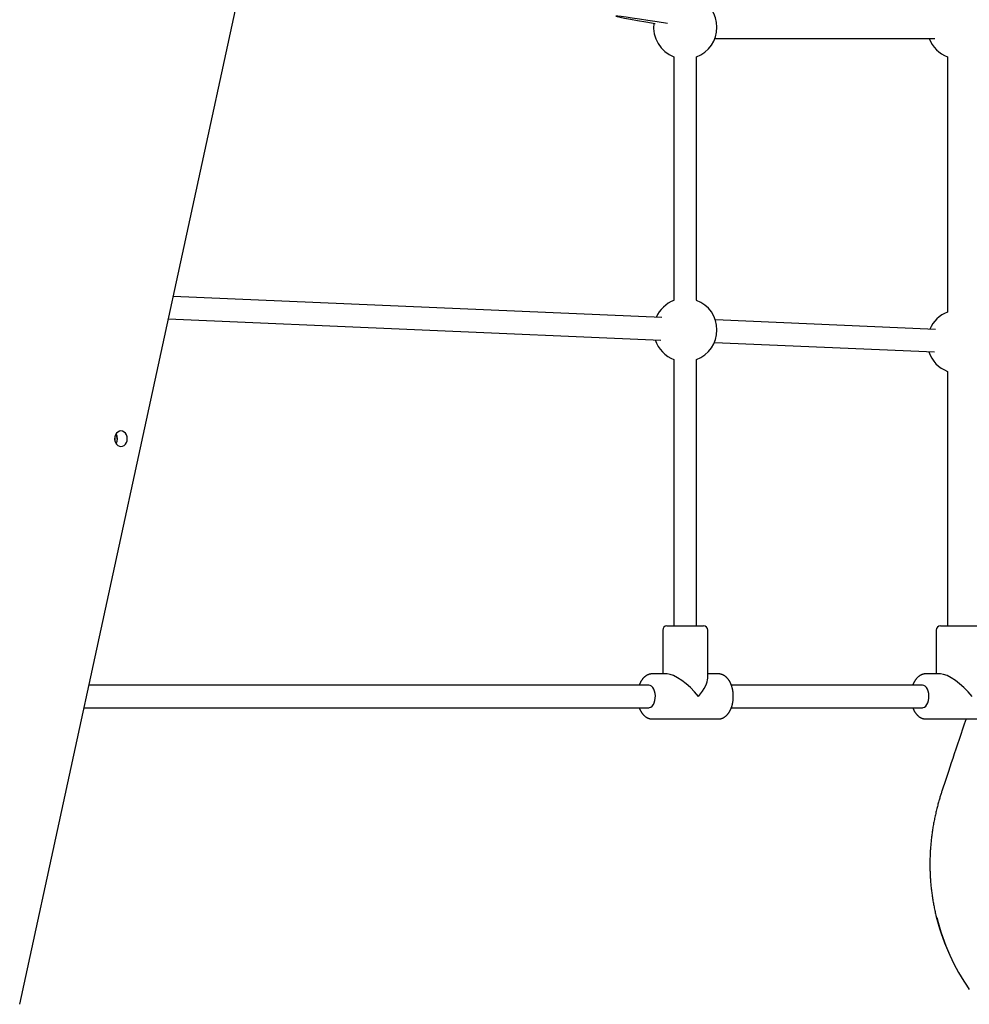
# Model space of a CAD drawing. Extents: x -1195 to 18891, y -1967 to 2489.
# Drawn here: x -12 to 662, y -1092 to -393 of the extents above; entities that cross this region are included whole.
import ezdxf

# ---------------------------------------------------------------- set-up
doc = ezdxf.new("R2010")
doc.units = 0

msp = doc.modelspace()

# ---------------------------------------------------------------- linework, layer by layer
at = {"color": 7, "linetype": 'Continuous'}
for p, q in [((-11.99, -1091.94), (217.66, -32.53)), ((481.4, -406.38), (637.52, -406.38)), ((452.37, -419.41), (452.37, -592.21)), ((468.37, -592.21), (468.37, -419.41)), ((646.54, -419.41), (646.54, -600.59)), ((443.71, -604.51), (96.91, -589.54)), ((93.47, -605.41), (443.02, -620.5)), ((637.88, -612.89), (481.73, -606.15)), ((481.04, -622.14), (637.19, -628.88)), ((452.37, -634.27), (452.37, -823.38)), ((468.37, -823.38), (468.37, -634.27)), ((646.54, -642.65), (646.54, -823.38)), ((447.37, -823.38), (449.86, -823.38)), ((449.86, -823.38), (473.37, -823.38)), ((641.54, -823.38), (644.02, -823.38)), ((644.02, -823.38), (667.54, -823.38)), ((444.37, -826.38), (444.37, -857.38)), ((476.37, -860.44), (476.37, -826.38)), ((638.54, -826.38), (638.54, -857.38)), ((447.43, -857.38), (436.91, -857.38)), ((483.83, -857.38), (476.37, -857.38)), ((641.59, -857.38), (631.08, -857.38)), ((434.48, -865.38), (37.12, -865.38)), ((628.65, -865.38), (493.07, -865.38)), ((33.65, -881.38), (434.48, -881.38)), ((493.09, -881.38), (628.65, -881.38)), ((436.91, -889.38), (483.83, -889.38)), ((631.08, -889.38), (678, -889.38)), ((647.12, -1054.86), (647.88, -1056.56))]:
    msp.add_line(p, q, dxfattribs=at)
msp.add_lwpolyline([(64.35, -690.44), (64.2, -689.02), (63.75, -687.69), (63.04, -686.55), (62.12, -685.68), (61.05, -685.13), (59.9, -684.94), (58.75, -685.13), (57.67, -685.68), (56.75, -686.55), (56.04, -687.69), (55.6, -689.02), (55.45, -690.44), (55.6, -691.87), (56.04, -693.19), (56.75, -694.33), (57.67, -695.21), (58.75, -695.76), (59.9, -695.94), (61.05, -695.76), (62.12, -695.21), (63.04, -694.33), (63.75, -693.19), (64.2, -691.87)], close=True, dxfattribs=at)
for points in [[(55.52, -691.42), (55.53, -691.03), (55.46, -690.05)], [(436.91, -857.38), (436.76, -857.39), (436.61, -857.39), (436.46, -857.4), (436.31, -857.41), (436.15, -857.42), (436, -857.44), (435.84, -857.46), (435.68, -857.48), (435.52, -857.51), (435.36, -857.54), (435.2, -857.57), (435.03, -857.61), (434.86, -857.66), (434.69, -857.71), (434.52, -857.76), (434.35, -857.82), (434.18, -857.89), (434, -857.96), (433.83, -858.03), (433.65, -858.11), (433.48, -858.19), (433.3, -858.28), (433.13, -858.38), (432.96, -858.47), (432.79, -858.57), (432.62, -858.68), (432.45, -858.79), (432.28, -858.9), (432.11, -859.02), (431.95, -859.15), (431.79, -859.27), (431.63, -859.4), (431.47, -859.54), (431.31, -859.68), (431.15, -859.82), (431, -859.97), (430.85, -860.12), (430.7, -860.28), (430.55, -860.44), (430.4, -860.61), (430.26, -860.77), (430.11, -860.95), (429.97, -861.12), (429.83, -861.3), (429.7, -861.49), (429.56, -861.67), (429.43, -861.86), (429.3, -862.05), (429.18, -862.25), (429.05, -862.44), (428.93, -862.64), (428.82, -862.84), (428.7, -863.04), (428.59, -863.25), (428.49, -863.45), (428.38, -863.66), (428.29, -863.87), (428.19, -864.08), (428.1, -864.3), (428.01, -864.51), (427.92, -864.73), (427.83, -864.95), (427.74, -865.16), (427.66, -865.38)], [(483.86, -889.34), (483.98, -889.35), (484.1, -889.35), (484.22, -889.35), (484.34, -889.36), (484.46, -889.35), (484.59, -889.35), (484.72, -889.34), (484.85, -889.33), (484.98, -889.31), (485.13, -889.29), (485.27, -889.26), (485.42, -889.23), (485.57, -889.19), (485.73, -889.15), (485.89, -889.1), (486.06, -889.05), (486.23, -888.99), (486.4, -888.93), (486.57, -888.87), (486.75, -888.8), (486.92, -888.73), (487.1, -888.65), (487.28, -888.56), (487.45, -888.48), (487.63, -888.38), (487.8, -888.29), (487.97, -888.18), (488.14, -888.08), (488.31, -887.97), (488.48, -887.85), (488.64, -887.73), (488.8, -887.61), (488.97, -887.48), (489.13, -887.35), (489.29, -887.21), (489.44, -887.07), (489.6, -886.93), (489.75, -886.78), (489.91, -886.63), (490.06, -886.47), (490.21, -886.31), (490.35, -886.15), (490.5, -885.98), (490.64, -885.81), (490.78, -885.63), (490.92, -885.45), (491.06, -885.26), (491.19, -885.07), (491.33, -884.88), (491.46, -884.68), (491.59, -884.48), (491.71, -884.28), (491.84, -884.07), (491.96, -883.86), (492.08, -883.65), (492.19, -883.43), (492.31, -883.21), (492.42, -882.98), (492.53, -882.76), (492.63, -882.53), (492.74, -882.29), (492.84, -882.06), (492.93, -881.82), (493.03, -881.57), (493.12, -881.33), (493.21, -881.08), (493.3, -880.83), (493.38, -880.58), (493.46, -880.33), (493.54, -880.07), (493.61, -879.81), (493.68, -879.55), (493.75, -879.29), (493.82, -879.03), (493.88, -878.76), (493.94, -878.5), (494, -878.23), (494.05, -877.96), (494.1, -877.69), (494.15, -877.41), (494.19, -877.14), (494.23, -876.87), (494.27, -876.59), (494.3, -876.31), (494.33, -876.04), (494.36, -875.76), (494.39, -875.48), (494.41, -875.2), (494.43, -874.92), (494.44, -874.64), (494.46, -874.36), (494.47, -874.08), (494.47, -873.8), (494.47, -873.52), (494.47, -873.23), (494.47, -872.95), (494.47, -872.67), (494.46, -872.39), (494.44, -872.11), (494.43, -871.83), (494.41, -871.55), (494.39, -871.27), (494.36, -870.99), (494.33, -870.71), (494.3, -870.44), (494.27, -870.16), (494.23, -869.88), (494.19, -869.61), (494.14, -869.33), (494.1, -869.06), (494.05, -868.79), (493.99, -868.52), (493.94, -868.25), (493.88, -867.98), (493.81, -867.72), (493.75, -867.45), (493.68, -867.19), (493.61, -866.93), (493.53, -866.67), (493.45, -866.41), (493.37, -866.16), (493.29, -865.9), (493.2, -865.65), (493.11, -865.4), (493.02, -865.16), (492.92, -864.91), (492.82, -864.67), (492.72, -864.43), (492.61, -864.19), (492.5, -863.96), (492.39, -863.73), (492.28, -863.5), (492.16, -863.27), (492.04, -863.05), (491.91, -862.82), (491.79, -862.61), (491.66, -862.39), (491.52, -862.18), (491.39, -861.97), (491.25, -861.77), (491.11, -861.57), (490.97, -861.37), (490.82, -861.18), (490.67, -861), (490.52, -860.81), (490.37, -860.64), (490.22, -860.46), (490.06, -860.29), (489.91, -860.13), (489.75, -859.97), (489.59, -859.82), (489.42, -859.67), (489.26, -859.53), (489.1, -859.39), (488.93, -859.25), (488.76, -859.12), (488.59, -859), (488.42, -858.88), (488.25, -858.76), (488.08, -858.65), (487.91, -858.54), (487.73, -858.44), (487.56, -858.34), (487.38, -858.25), (487.2, -858.16), (487.02, -858.08), (486.85, -858), (486.67, -857.93), (486.49, -857.86), (486.31, -857.79), (486.13, -857.73), (485.95, -857.68), (485.77, -857.63), (485.59, -857.58), (485.42, -857.54), (485.24, -857.51), (485.06, -857.48), (484.89, -857.46), (484.71, -857.44), (484.53, -857.42), (484.36, -857.41), (484.18, -857.4), (484.01, -857.39), (483.83, -857.38)], [(631.08, -857.38), (630.92, -857.39), (630.77, -857.39), (630.62, -857.4), (630.47, -857.41), (630.32, -857.42), (630.16, -857.44), (630.01, -857.46), (629.85, -857.48), (629.69, -857.51), (629.53, -857.54), (629.36, -857.57), (629.2, -857.61), (629.03, -857.66), (628.86, -857.71), (628.69, -857.76), (628.52, -857.82), (628.34, -857.89), (628.17, -857.96), (627.99, -858.03), (627.82, -858.11), (627.64, -858.19), (627.47, -858.28), (627.29, -858.38), (627.12, -858.47), (626.95, -858.57), (626.78, -858.68), (626.61, -858.79), (626.44, -858.9), (626.28, -859.02), (626.11, -859.15), (625.95, -859.27), (625.79, -859.4), (625.63, -859.54), (625.47, -859.68), (625.32, -859.82), (625.16, -859.97), (625.01, -860.12), (624.86, -860.28), (624.71, -860.44), (624.56, -860.61), (624.42, -860.77), (624.28, -860.95), (624.14, -861.12), (624, -861.3), (623.86, -861.49), (623.73, -861.67), (623.6, -861.86), (623.47, -862.05), (623.34, -862.25), (623.22, -862.44), (623.1, -862.64), (622.98, -862.84), (622.87, -863.04), (622.76, -863.25), (622.65, -863.45), (622.55, -863.66), (622.45, -863.87), (622.35, -864.08), (622.26, -864.3), (622.17, -864.51), (622.08, -864.73), (621.99, -864.95), (621.91, -865.16), (621.82, -865.38)], [(434.48, -881.38), (434.99, -881.33), (435.99, -880.96), (436.91, -880.24), (437.72, -879.19), (438.38, -877.87), (438.85, -876.34), (439.12, -874.68), (439.18, -872.95), (439.01, -871.24), (438.64, -869.63), (438.07, -868.2), (437.33, -867.01), (436.46, -866.12), (435.49, -865.57), (434.48, -865.38)], [(628.65, -881.38), (629.16, -881.33), (630.15, -880.96), (631.07, -880.24), (631.88, -879.19), (632.54, -877.87), (633.02, -876.34), (633.29, -874.68), (633.34, -872.95), (633.18, -871.24), (632.8, -869.63), (632.23, -868.2), (631.49, -867.01), (630.62, -866.12), (629.66, -865.57), (628.65, -865.38)], [(427.67, -881.38), (427.74, -881.58), (427.82, -881.79), (427.9, -881.99), (427.98, -882.19), (428.06, -882.39), (428.15, -882.59), (428.24, -882.79), (428.33, -883), (428.43, -883.2), (428.53, -883.4), (428.63, -883.6), (428.74, -883.8), (428.86, -884), (428.98, -884.2), (429.1, -884.4), (429.23, -884.6), (429.36, -884.8), (429.49, -884.99), (429.63, -885.19), (429.77, -885.38), (429.92, -885.57), (430.07, -885.76), (430.22, -885.95), (430.37, -886.12), (430.52, -886.3), (430.68, -886.47), (430.84, -886.63), (431, -886.79), (431.16, -886.95), (431.33, -887.1), (431.49, -887.24), (431.66, -887.38), (431.82, -887.52), (431.99, -887.65), (432.16, -887.78), (432.33, -887.9), (432.51, -888.01), (432.68, -888.12), (432.85, -888.23), (433.03, -888.33), (433.2, -888.43), (433.38, -888.52), (433.56, -888.6), (433.74, -888.69), (433.91, -888.76), (434.09, -888.84), (434.26, -888.91), (434.43, -888.97), (434.6, -889.03), (434.77, -889.08), (434.94, -889.13), (435.1, -889.17), (435.26, -889.21), (435.41, -889.25), (435.57, -889.28), (435.72, -889.3), (435.87, -889.32), (436.01, -889.33), (436.15, -889.34), (436.29, -889.34), (436.43, -889.34), (436.57, -889.34), (436.71, -889.34), (436.84, -889.34)], [(621.83, -881.38), (621.91, -881.58), (621.99, -881.79), (622.06, -881.99), (622.14, -882.19), (622.23, -882.39), (622.31, -882.59), (622.4, -882.79), (622.49, -883), (622.59, -883.2), (622.69, -883.4), (622.8, -883.6), (622.91, -883.8), (623.02, -884), (623.14, -884.2), (623.27, -884.4), (623.39, -884.6), (623.52, -884.8), (623.66, -884.99), (623.8, -885.19), (623.94, -885.38), (624.08, -885.57), (624.23, -885.76), (624.38, -885.95), (624.53, -886.12), (624.69, -886.3), (624.85, -886.47), (625, -886.63), (625.16, -886.79), (625.33, -886.95), (625.49, -887.1), (625.65, -887.24), (625.82, -887.38), (625.99, -887.52), (626.16, -887.65), (626.33, -887.78), (626.5, -887.9), (626.67, -888.01), (626.84, -888.12), (627.02, -888.23), (627.19, -888.33), (627.37, -888.43), (627.55, -888.52), (627.72, -888.6), (627.9, -888.69), (628.08, -888.76), (628.25, -888.84), (628.43, -888.91), (628.6, -888.97), (628.77, -889.03), (628.94, -889.08), (629.1, -889.13), (629.26, -889.17), (629.42, -889.21), (629.58, -889.25), (629.73, -889.28), (629.88, -889.3), (630.03, -889.32), (630.18, -889.33), (630.32, -889.34), (630.46, -889.34), (630.6, -889.34), (630.73, -889.34), (630.87, -889.34), (631.01, -889.34)], [(659.65, -889.38), (658.42, -893.04), (657.18, -896.68), (655.96, -900.3), (654.76, -903.87), (653.57, -907.38), (652.41, -910.82), (651.28, -914.18), (650.19, -917.44), (649.13, -920.59), (648.12, -923.64), (647.13, -926.6), (646.17, -929.49), (645.23, -932.32), (644.3, -935.11), (643.39, -937.88), (642.48, -940.63)], [(642.48, -940.63), (642.29, -941.22), (642.1, -941.81), (641.9, -942.41), (641.71, -943.02), (641.52, -943.63), (641.32, -944.26), (641.13, -944.9), (640.93, -945.55), (640.73, -946.22), (640.53, -946.91), (640.33, -947.61), (640.12, -948.34), (639.92, -949.08), (639.71, -949.84), (639.51, -950.61), (639.3, -951.41), (639.09, -952.22), (638.89, -953.05), (638.68, -953.88), (638.48, -954.74), (638.27, -955.6), (638.08, -956.46), (637.88, -957.33), (637.69, -958.21), (637.5, -959.08), (637.32, -959.96), (637.14, -960.83), (636.97, -961.71), (636.8, -962.59), (636.64, -963.47), (636.48, -964.34), (636.33, -965.22), (636.18, -966.1), (636.04, -966.98), (635.9, -967.86), (635.77, -968.74), (635.64, -969.61), (635.52, -970.49), (635.4, -971.37), (635.28, -972.25), (635.17, -973.13), (635.07, -974.01), (634.97, -974.89), (634.87, -975.77), (634.78, -976.65), (634.7, -977.53), (634.62, -978.41), (634.54, -979.3), (634.47, -980.18), (634.4, -981.06), (634.34, -981.94), (634.29, -982.82), (634.23, -983.7), (634.19, -984.57), (634.15, -985.45), (634.11, -986.33), (634.08, -987.21), (634.05, -988.09), (634.03, -988.97), (634.01, -989.85), (634, -990.73), (633.99, -991.6), (633.99, -992.48), (633.99, -993.36), (633.99, -994.23), (634.01, -995.11), (634.02, -995.98), (634.04, -996.86), (634.07, -997.73), (634.1, -998.61), (634.14, -999.48), (634.18, -1000.35), (634.22, -1001.22), (634.27, -1002.1), (634.33, -1002.97), (634.39, -1003.84), (634.45, -1004.71), (634.52, -1005.57), (634.6, -1006.44), (634.68, -1007.31), (634.76, -1008.18), (634.85, -1009.04), (634.95, -1009.91), (635.05, -1010.77), (635.15, -1011.63), (635.26, -1012.49), (635.37, -1013.35), (635.49, -1014.21), (635.61, -1015.07), (635.74, -1015.93), (635.87, -1016.78), (636, -1017.64), (636.14, -1018.49), (636.29, -1019.34), (636.44, -1020.19), (636.6, -1021.04), (636.77, -1021.88), (636.93, -1022.73), (637.11, -1023.57), (637.28, -1024.41), (637.47, -1025.25), (637.65, -1026.09), (637.83, -1026.93), (638.02, -1027.77)]]:
    msp.add_lwpolyline(points, dxfattribs=at)
for centre, radius, start, end in [((460.37, -398.38), 22.5, 290.8275, 69.1725), ((460.37, -398.38), 22.5, 172.54827, 249.1725), ((654.54, -398.38), 22.5, 200.8275, 249.1725), ((460.37, -613.24), 22.5, 110.8275, 156.7009), ((460.37, -613.24), 22.5, 290.8275, 69.1725), ((654.54, -621.62), 22.5, 110.8275, 156.7009), ((460.37, -613.24), 22.5, 198.35589, 249.1725), ((654.54, -621.62), 22.5, 198.35589, 249.1725), ((51.05, -690.94), 6.24, 1.89084, 34.54247), ((50.84, -690.44), 6.46, 328.75182, 31.24818), ((447.37, -826.38), 3, 90, 180), ((473.37, -826.38), 3, 0, 90), ((641.54, -826.38), 3, 90, 180), ((783.98, -993.87), 149.84, 193.13815, 204.0222), ((784.59, -995.6), 149.68, 193.43786, 214.94869)]:
    msp.add_arc(centre, radius, start, end, dxfattribs=at)
for centre, major_axis, ratio, start_param, end_param in [((460.37, -398.38), (49.38, -7.97), 0.015033, 1.831247, 4.266066), ((460.37, -873.38), (-15.22, 15.22), 0.32492, 4.39823, 5.969026), ((654.54, -873.38), (-15.22, 15.22), 0.32492, 4.39823, 5.969026), ((460.37, -873.38), (15.22, 15.22), 0.32492, 5.026548, 5.969026)]:
    msp.add_ellipse(centre, major_axis=major_axis, ratio=ratio, start_param=start_param, end_param=end_param, dxfattribs=at)

doc.saveas('drawing.dxf')
